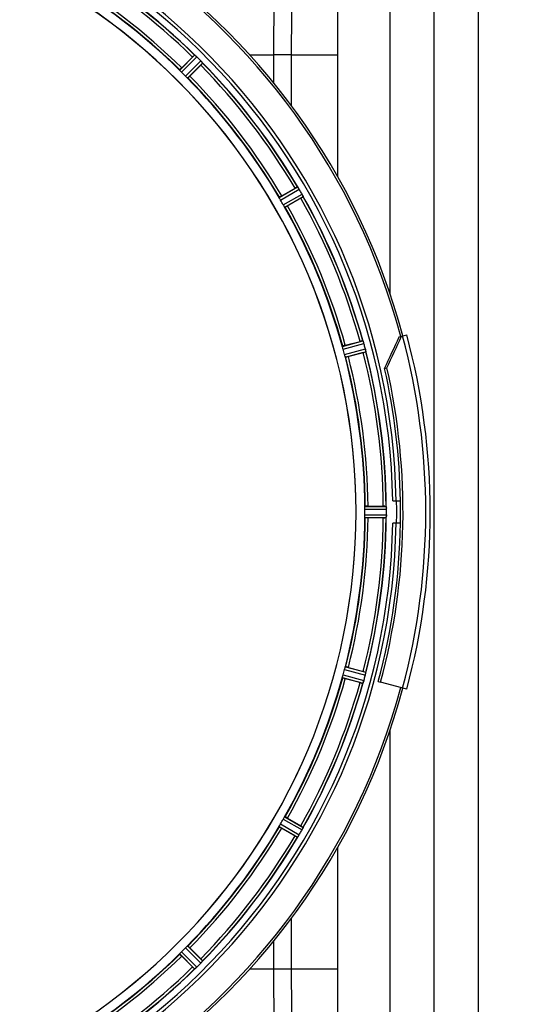
# Model space of a CAD drawing. Units: millimetres. Extents: x -1362 to 3127, y -322 to 2901.
# Drawn here: x -205 to -20, y 305 to 662 of the extents above; entities that cross this region are included whole.
import ezdxf

# ---------------------------------------------------------------- set-up
doc = ezdxf.new("R2010")
doc.units = ezdxf.units.MM
doc.header["$LTSCALE"] = 46.255
doc.header["$PDMODE"] = 3
doc.header["$PDSIZE"] = 0.3125
doc.layers.get('0').update_dxf_attribs({"linetype": 'CONTINUOUS'})
doc.layers.get('Defpoints').update_dxf_attribs({"linetype": 'CONTINUOUS'})
doc.layers.add('AM_5', color=3, linetype='CONTINUOUS', lineweight=25)
doc.layers.add('FASEN', color=7, linetype='CONTINUOUS')
doc.layers.add('RUNDUNGEN', color=7, linetype='CONTINUOUS')
doc.styles.get("Standard").update_dxf_attribs({"font": 'txt', "width": 0.7})
doc.dimstyles.new('AM_DIN$0', dxfattribs={"dimtxt": 3.5, "dimasz": 2.5, "dimexe": 1, "dimexo": 1, "dimgap": 1.5, "dimtad": 1, "dimdsep": 46, "dimtxsty": 'STANDARD', "dimcen": 0, "dimclrd": 256, "dimclre": 256, "dimclrt": 2, "dimadec": 0, "dimazin": 2, "dimtp": 0.1, "dimtm": 0.1, "dimtfac": 0.71, "dimtdec": 3, "dimtmove": 0, "dimatfit": 3, "dimfxl": 1, "dimlwd": -1, "dimlwe": -1, "dimarcsym": 0})

# ---------------------------------------------------------------- blocks, each defined once
blk = doc.blocks.new('*D15')
at = {"layer": 'AM_5', "ltscale": 10, "transparency": 16777216}
for p, q in [((779.17, 854.37), (2049.74, 854.37)), ((2048.74, 824.37), (2048.74, 7.39)), ((-70.67, -22.61), (2049.74, -22.61))]:
    blk.add_line(p, q, dxfattribs=at)
for points in [[(2043.74, 824.37), (2053.74, 824.37), (2048.74, 854.37)], [(2043.74, 7.39), (2053.74, 7.39), (2048.74, -22.61)]]:
    blk.add_solid(points, dxfattribs=at)
at = {"layer": 'Defpoints', "color": 0, "ltscale": 10, "transparency": 16777216}
for p in [(778.17, 854.37), (-71.67, -22.61), (2048.74, -22.61)]:
    blk.add_point(p, dxfattribs=at)
at = {"layer": 'AM_5', "color": 2, "ltscale": 10, "transparency": 16777216, "insert": (2016.24, 415.88), "char_height": 35, "attachment_point": 5, "rotation": 90}
blk.add_mtext('880', dxfattribs=at)

msp = doc.modelspace()

# ---------------------------------------------------------------- linework, layer by layer
at = {"color": 7, "linetype": 'Continuous'}
for p, q in [((-54.364, 297.374), (-54.364, 826.374)), ((-89.364, 605.064), (-89.364, 807.374)), ((-146.06, 644.669), (-142.13, 648.599)), ((-139.139, 645.608), (-143.069, 641.678)), ((-109.708, 598.201), (-104.895, 600.98)), ((-102.78, 597.317), (-107.593, 594.538)), ((-86.621, 543.908), (-81.253, 545.346)), ((-80.158, 541.26), (-85.527, 539.822)), ((-69.398, 487.374), (-66.591, 487.374)), ((-78.374, 485.489), (-72.816, 485.489)), ((-72.816, 481.259), (-78.374, 481.259)), ((-71.695, 482.324), (-71.694, 482.674)), ((-66.591, 479.374), (-69.398, 479.374)), ((-85.527, 426.927), (-80.158, 425.488)), ((-81.253, 421.402), (-86.621, 422.841)), ((-74.661, 421.826), (-73.801, 421.595)), ((-107.593, 372.211), (-102.78, 369.432)), ((-104.895, 365.769), (-109.708, 368.548)), ((-89.364, 159.374), (-89.364, 361.69)), ((-142.13, 318.149), (-146.06, 322.08)), ((-143.069, 325.071), (-139.139, 321.141))]:
    msp.add_line(p, q, dxfattribs=at)
at = {"color": 9, "linetype": 'Continuous'}
for p, q in [((-70.364, 562.583), (-70.364, 679.343)), ((-38.364, 679.343), (-38.364, 287.405)), ((-146.766, 643.819), (-141.345, 649.292)), ((-146.099, 643.071), (-140.585, 648.638)), ((-121.405, 649.374), (-112.563, 649.374)), ((-106.167, 649.375), (-112.563, 649.374)), ((-112.563, 639.087), (-112.563, 649.374)), ((-106.168, 630.864), (-106.167, 649.374)), ((-106.167, 649.374), (-89.364, 649.374)), ((-144.667, 641.639), (-139.099, 647.153)), ((-143.919, 640.972), (-138.445, 646.393)), ((-110.61, 597.562), (-103.957, 601.447)), ((-110.159, 596.667), (-103.392, 600.618)), ((-109.147, 594.914), (-102.342, 598.799)), ((-108.597, 594.076), (-101.907, 597.896)), ((-87.658, 543.524), (-80.226, 545.554)), ((-87.454, 542.543), (-79.895, 544.608)), ((-86.93, 540.587), (-79.351, 542.579)), ((-86.616, 539.636), (-79.165, 541.594)), ((-79.531, 484.387), (-71.695, 484.425)), ((-79.474, 485.387), (-71.77, 485.424)), ((-79.531, 482.362), (-71.695, 482.324)), ((-79.474, 481.362), (-71.77, 481.324)), ((-86.93, 426.161), (-79.351, 424.17)), ((-86.616, 427.113), (-79.165, 425.155)), ((-87.658, 423.224), (-80.226, 421.194)), ((-87.454, 424.205), (-79.895, 422.141)), ((-70.364, 287.405), (-70.364, 404.125)), ((-108.597, 372.672), (-101.907, 368.853)), ((-110.61, 369.186), (-103.957, 365.302)), ((-110.159, 370.081), (-103.392, 366.13)), ((-109.147, 371.835), (-102.342, 367.95)), ((-106.167, 317.374), (-106.166, 335.903)), ((-143.919, 325.776), (-138.445, 320.355)), ((-112.563, 317.374), (-112.563, 327.674)), ((-146.766, 322.93), (-141.345, 317.456)), ((-146.099, 323.678), (-140.585, 318.11)), ((-144.667, 325.109), (-139.099, 319.595)), ((-89.364, 317.374), (-121.393, 317.374))]:
    msp.add_line(p, q, dxfattribs=at)
at = {"color": 7, "linetype": 'Continuous'}
for centre, radius, start, end in [((-304.364, 483.374), 247.056, 15, 345), ((-304.364, 483.374), 236.237, 0.97018, 359.02982), ((-304.364, 483.374), 235, 0.97529, 90), ((-304.364, 483.374), 221.635, 270, 89.97567), ((-304.364, 483.374), 221.628, 270, 90), ((-304.364, 483.374), 232.558, 45.51242, 59.48746), ((-304.364, 483.374), 225, 45.52969, 59.47031), ((-124.64, 631.136), 24.715, 133.88554, 135.04368), ((-135.569, 655.571), 8.51, 229.00827, 229.52619), ((-148.054, 640.789), 10.838, 48.2316, 48.83679), ((-146.511, 642.527), 8.515, 48.18881, 48.95845), ((-145.448, 643.718), 6.918, 47.47237, 48.17553), ((-145.201, 643.984), 6.555, 47.04738, 48.22747), ((-145.471, 643.694), 6.952, 46.55208, 47.4639), ((-145.862, 643.289), 7.515, 45.38665, 46.96703), ((-145.453, 643.712), 6.926, 45.33992, 46.55941), ((-307.889, 479.849), 237.657, 44.9156, 45.25324), ((-307.929, 479.809), 237.712, 44.74677, 44.91556), ((-156.602, 663.097), 24.715, 314.95632, 316.11446), ((-144.885, 641.452), 8.123, 43.69485, 44.57585), ((-144.011, 642.298), 6.906, 42.49176, 44.66744), ((-143.709, 642.574), 6.497, 42.49623, 43.70528), ((-144.399, 641.953), 7.426, 41.48605, 42.43554), ((-144.243, 642.088), 7.219, 41.4988, 42.47797), ((-132.703, 651.705), 7.801, 220.5312, 221.00507), ((-304.364, 483.374), 232.558, 30.51254, 44.48758), ((-301.338, 486.4), 220.556, 44.737, 45.263), ((-304.364, 483.374), 225, 30.52969, 44.47031), ((-92.521, 579.586), 24.715, 118.88554, 120.04368), ((-96.585, 606.13), 8.713, 214.00813, 214.53457), ((-110.684, 596.259), 8.498, 33.16935, 33.9533), ((-112.597, 594.996), 10.79, 33.22065, 33.83836), ((-109.361, 597.126), 6.915, 32.48231, 33.15502), ((-109.035, 597.331), 6.53, 32.01063, 33.21436), ((-109.397, 597.104), 6.957, 31.55029, 32.4742), ((-109.387, 597.117), 6.942, 31.08641, 31.96574), ((-109.378, 597.115), 6.936, 30.33968, 31.55771), ((-110.582, 596.395), 8.339, 30.42696, 31.09239), ((-308.624, 480.914), 237.591, 29.91555, 30.25329), ((-116.559, 621.185), 27.561, 299.99829, 300.55276), ((-308.766, 480.833), 237.754, 29.74679, 29.91554), ((-109.406, 594.79), 8.123, 28.69484, 29.57585), ((-108.35, 595.377), 6.915, 27.46219, 29.66786), ((-107.969, 595.575), 6.485, 27.46008, 28.70568), ((-108.945, 595.077), 7.58, 26.44371, 27.39691), ((-108.69, 595.202), 7.297, 26.45441, 27.44627), ((-94.976, 601.545), 7.811, 205.53768, 206.01066), ((-304.364, 483.374), 232.558, 15.51248, 29.48758), ((-300.634, 485.528), 220.528, 29.73697, 30.26303), ((-304.364, 483.374), 225, 15.53208, 29.47036), ((-74.838, 521.478), 24.715, 103.88554, 105.04368), ((-86.558, 542.792), 6.907, 16.55136, 17.7187), ((-86.583, 542.783), 6.932, 15.34263, 16.56139), ((-307.266, 482.6), 235.675, 14.91418, 15.25466), ((-300.202, 484.489), 220.526, 14.73697, 15.26303), ((-87.29, 567.882), 27.561, 284.99829, 285.55276), ((-313.07, 481.054), 241.681, 14.74816, 14.91417), ((-86.006, 540.847), 6.876, 13.51913, 14.66942), ((-87.188, 540.541), 8.098, 13.66883, 14.57655), ((-85.891, 540.861), 6.761, 11.6184, 13.63121), ((-304.364, 483.374), 232.558, 0.51703, 14.48989), ((-304.364, 483.374), 225, 0.53437, 14.47267), ((-304.364, 483.374), 237.794, 359.03616, 0.96384), ((-297.93, 483.374), 218.401, 359.73441, 0.26559), ((-72.797, 460.774), 24.715, 88.88554, 90.04368), ((-74.751, 484.977), 3.022, 3.96292, 5.30279), ((-78.709, 484.395), 7.014, 1.54128, 2.70065), ((-78.744, 484.393), 7.049, 0.34197, 1.5511), ((-308.184, 483.374), 236.491, 359.8303, 0.25444), ((-304.364, 483.374), 235, 270, 359.02471), ((-304.364, 483.374), 225, 345.52733, 359.46563), ((-304.364, 483.374), 232.558, 345.51011, 359.48297), ((-304.364, 483.374), 237.806, 345, 359.03621), ((-72.797, 505.974), 24.715, 269.95632, 271.11446), ((-75.983, 481.855), 4.257, 355.12783, 356.06559), ((-62.83, 480.925), 8.928, 175.48442, 176.00918), ((-78.464, 482.357), 6.769, 356.61977, 358.65782), ((-79.814, 482.384), 8.119, 358.69325, 359.57573), ((-300.202, 482.259), 220.526, 344.73697, 345.26303), ((-87.29, 398.866), 27.561, 74.44724, 75.00171), ((-304.364, 483.374), 225, 330.52969, 344.47031), ((-86.424, 423.925), 6.769, 341.61978, 343.65783), ((-87.722, 424.3), 8.119, 343.69326, 344.57573), ((-305.408, 483.642), 233.749, 344.74534, 344.91699), ((-309.156, 484.658), 237.632, 344.91558, 345.08442), ((-313.07, 485.695), 241.681, 345.08583, 345.25184), ((-86.069, 425.918), 6.942, 345.33758, 346.74562), ((-86.96, 426.15), 7.862, 345.40862, 346.5814), ((-86.399, 425.991), 7.279, 346.77859, 348.77006), ((-304.364, 483.374), 232.558, 330.51242, 344.48513), ((-74.838, 445.27), 24.715, 254.95632, 256.11446), ((-72.207, 418.676), 8.384, 160.48193, 160.99266), ((-304.364, 483.374), 225, 315.52969, 329.47031), ((-300.634, 481.221), 220.528, 329.73697, 330.26303), ((-116.559, 345.563), 27.561, 59.44724, 60.00171), ((-111.519, 372.964), 10.461, 333.18286, 333.81993), ((-109.673, 372.04), 8.397, 333.13099, 333.92369), ((-94.46, 364.953), 8.385, 154.00007, 154.50984), ((-304.364, 483.374), 232.558, 315.51242, 329.48746), ((-92.521, 387.163), 24.715, 239.95632, 241.11446), ((-97.31, 361.11), 7.837, 145.53323, 146.00831), ((-109.825, 369.929), 7.471, 326.47763, 327.41834), ((-109.633, 369.798), 7.239, 326.49533, 327.46876), ((-109.36, 369.622), 6.915, 327.48292, 329.66783), ((-109.003, 369.395), 6.491, 327.47909, 328.7055), ((-110.396, 370.244), 8.123, 328.69484, 329.57585), ((-308.589, 485.813), 237.549, 329.74671, 329.91561), ((-308.713, 485.885), 237.693, 329.91562, 330.25322), ((-108.369, 371.382), 6.936, 330.33982, 331.55765), ((-109.682, 372.115), 8.44, 330.42948, 330.99323), ((-108.473, 371.446), 7.058, 330.98236, 331.92661), ((-108.366, 371.381), 6.933, 331.55132, 333.1098), ((-107.964, 371.168), 6.478, 331.97047, 333.17357), ((-304.364, 483.374), 225, 300.52969, 314.47031), ((-301.338, 480.348), 220.556, 314.737, 315.263), ((-307.928, 486.939), 237.712, 314.74677, 314.91556), ((-307.889, 486.9), 237.657, 314.9156, 315.25324), ((-156.602, 303.651), 24.715, 43.88554, 45.04368), ((-144.449, 324.873), 7.515, 315.38665, 316.96703), ((-144.026, 324.464), 6.926, 315.33992, 316.55941), ((-144.044, 324.482), 6.952, 316.55208, 317.4639), ((-143.754, 324.212), 6.555, 317.04738, 318.22747), ((-144.02, 324.458), 6.918, 317.47237, 318.17553), ((-146.949, 327.064), 10.838, 318.2316, 318.83679), ((-145.211, 325.522), 8.515, 318.18881, 318.95845), ((-132.167, 314.58), 8.51, 139.00827, 139.52619), ((-304.364, 483.374), 232.558, 300.51254, 314.48758), ((-124.64, 335.612), 24.715, 224.95632, 226.11446), ((-136.033, 311.714), 7.801, 130.5312, 131.00507), ((-145.785, 323.41), 7.426, 311.48605, 312.43554), ((-145.65, 323.253), 7.219, 311.4988, 312.47797), ((-145.44, 323.022), 6.906, 312.49176, 314.66744), ((-145.164, 322.72), 6.497, 312.49623, 313.70528), ((-146.286, 323.896), 8.123, 313.69485, 314.57585)]:
    msp.add_arc(centre, radius, start, end, dxfattribs=at)
at = {"color": 9, "linetype": 'Continuous'}
for radius, start, end in [(246.237, 15, 345), (232.635, 45.44604, 59.55384), (231.557, 45.52333, 59.47667), (224.863, 45.43691, 59.56298), (226, 45.5362, 59.4638), (231.557, 30.52333, 44.47667), (232.635, 30.44616, 44.55396), (224.863, 30.43702, 44.56309), (226, 30.5362, 44.4638), (231.557, 15.52333, 29.47667), (232.635, 15.44849, 29.55397), (224.863, 15.43936, 29.5631), (226, 15.5362, 29.4638), (224.863, 0.44096, 14.56541), (231.557, 0.52333, 14.47667), (232.635, 0.45016, 14.55628), (226, 0.5362, 14.4638), (236.408, 359.04014, 0.96752), (224.863, 345.43459, 359.55904), (226, 345.5362, 359.4638), (231.557, 345.52333, 359.47667), (232.635, 345.44372, 359.54984), (224.863, 330.4369, 344.56064), (226, 330.5362, 344.4638), (231.557, 330.52333, 344.47667), (232.635, 330.44603, 344.55151), (224.863, 315.43691, 329.56298), (226, 315.5362, 329.4638), (231.557, 315.52333, 329.47667), (232.635, 315.44604, 329.55384), (224.863, 300.43702, 314.56309), (226, 300.5362, 314.4638), (231.557, 300.52333, 314.47667), (232.635, 300.44616, 314.55396)]:
    msp.add_arc((-304.364, 483.374), radius, start, end, dxfattribs=at)
for points, knots in [([(-112.563, 649.374), (-112.56, 665.317), (-111.993, 695.755), (-110.153, 737.901), (-108.32, 771.997), (-107.168, 791.615), (-106.579, 799.496)], [0, 0, 0, 0, 0.3182915, 0.6076735, 0.8422157, 1, 1, 1, 1]), ([(-106.167, 649.374), (-106.16, 665.293), (-105.106, 695.766), (-101.866, 738.051), (-98.921, 772.59), (-97.255, 792.634), (-96.486, 800.775)], [0, 0, 0, 0, 0.3147014, 0.6023905, 0.8383529, 1, 1, 1, 1]), ([(-106.578, 167.252), (-107.168, 175.134), (-108.318, 194.755), (-110.154, 228.852), (-111.993, 270.997), (-112.56, 301.433), (-112.563, 317.374)], [0, 0, 0, 0, 0.1578018, 0.3923667, 0.6817374, 1, 1, 1, 1]), ([(-96.482, 165.97), (-97.254, 174.113), (-98.923, 194.16), (-101.864, 228.702), (-105.107, 270.985), (-106.161, 301.457), (-106.167, 317.374)], [0, 0, 0, 0, 0.1616939, 0.3976612, 0.6853346, 1, 1, 1, 1])]:
    msp.add_open_spline(points, degree=3, knots=knots, dxfattribs=at)
at = {"color": 7, "linetype": 'Continuous'}
for points, knots in [([(-141.345, 649.292), (-141.322, 649.297), (-141.256, 649.223), (-141.195, 649.186), (-141.152, 649.148)], [0, 0, 0, 0, 0.2877045, 1, 1, 1, 1]), ([(-146.574, 643.579), (-146.624, 643.633), (-146.691, 643.704), (-146.746, 643.783), (-146.767, 643.81), (-146.766, 643.819)], [0, 0, 0, 0, 0.7138327, 0.9128366, 1, 1, 1, 1]), ([(-146.06, 644.669), (-146.15, 644.579), (-146.315, 644.411), (-146.509, 644.21), (-146.628, 644.079), (-146.695, 644.008), (-146.719, 643.969), (-146.747, 643.942), (-146.742, 643.937)], [0, 0, 0, 0, 0.381637, 0.7061671, 0.8303182, 0.922474, 0.9795357, 1, 1, 1, 1]), ([(-138.633, 646.636), (-138.648, 646.654), (-138.715, 646.734), (-138.783, 646.812), (-138.837, 646.872)], [0, 0, 0, 0, 0.2257908, 1, 1, 1, 1]), ([(-138.836, 646.872), (-138.817, 646.85), (-138.749, 646.772), (-138.682, 646.693), (-138.632, 646.635)], [0, 0, 0, 0, 0.2719584, 1, 1, 1, 1]), ([(-138.59, 646.586), (-138.572, 646.565), (-138.523, 646.506), (-138.469, 646.449), (-138.448, 646.405)], [0, 0, 0, 0, 0.3616048, 1, 1, 1, 1]), ([(-138.448, 646.405), (-138.447, 646.402), (-138.446, 646.399), (-138.445, 646.395), (-138.445, 646.393)], [0, 0, 0, 0, 0.612881, 1, 1, 1, 1]), ([(-146.099, 643.071), (-146.144, 643.116), (-146.307, 643.281), (-146.46, 643.455), (-146.574, 643.579)], [0, 0, 0, 0, 0.2754768, 1, 1, 1, 1]), ([(-144.159, 641.164), (-144.196, 641.198), (-144.369, 641.352), (-144.539, 641.51), (-144.667, 641.639)], [0, 0, 0, 0, 0.2151603, 1, 1, 1, 1]), ([(-143.919, 640.972), (-143.928, 640.97), (-143.955, 640.992), (-144.034, 641.047), (-144.105, 641.114), (-144.159, 641.164)], [0, 0, 0, 0, 0.0871633, 0.2861674, 1, 1, 1, 1]), ([(-143.069, 641.678), (-143.159, 641.588), (-143.327, 641.423), (-143.528, 641.228), (-143.659, 641.11), (-143.73, 641.042), (-143.769, 641.019), (-143.796, 640.991), (-143.801, 640.996)], [0, 0, 0, 0, 0.381637, 0.7061671, 0.8303182, 0.922474, 0.9795357, 1, 1, 1, 1]), ([(-103.957, 601.447), (-103.933, 601.445), (-103.889, 601.357), (-103.84, 601.305), (-103.808, 601.257)], [0, 0, 0, 0, 0.2876862, 1, 1, 1, 1]), ([(-110.487, 597.281), (-110.52, 597.346), (-110.567, 597.432), (-110.6, 597.523), (-110.614, 597.554), (-110.61, 597.562)], [0, 0, 0, 0, 0.7138163, 0.91282, 1, 1, 1, 1]), ([(-109.708, 598.201), (-109.818, 598.137), (-110.021, 598.018), (-110.261, 597.874), (-110.409, 597.778), (-110.493, 597.727), (-110.525, 597.696), (-110.56, 597.677), (-110.556, 597.671)], [0, 0, 0, 0, 0.381637, 0.7061671, 0.8303182, 0.922474, 0.9795357, 1, 1, 1, 1]), ([(-110.159, 596.667), (-110.191, 596.722), (-110.306, 596.924), (-110.409, 597.132), (-110.486, 597.281)], [0, 0, 0, 0, 0.2754816, 1, 1, 1, 1]), ([(-102.157, 598.453), (-102.145, 598.428), (-102.1, 598.337), (-102.056, 598.245), (-102.024, 598.178)], [0, 0, 0, 0, 0.2717036, 1, 1, 1, 1]), ([(-102.025, 598.179), (-102.035, 598.2), (-102.078, 598.292), (-102.122, 598.383), (-102.157, 598.453)], [0, 0, 0, 0, 0.2261049, 1, 1, 1, 1]), ([(-101.996, 598.119), (-101.984, 598.094), (-101.952, 598.025), (-101.915, 597.956), (-101.906, 597.907)], [0, 0, 0, 0, 0.3616317, 1, 1, 1, 1]), ([(-101.906, 597.907), (-101.906, 597.905), (-101.906, 597.901), (-101.906, 597.897), (-101.907, 597.896)], [0, 0, 0, 0, 0.6128262, 1, 1, 1, 1]), ([(-108.779, 594.324), (-108.806, 594.366), (-108.933, 594.559), (-109.056, 594.756), (-109.147, 594.914)], [0, 0, 0, 0, 0.2151605, 1, 1, 1, 1]), ([(-108.597, 594.076), (-108.606, 594.077), (-108.626, 594.104), (-108.689, 594.178), (-108.74, 594.262), (-108.779, 594.323)], [0, 0, 0, 0, 0.0871645, 0.2861696, 1, 1, 1, 1]), ([(-107.593, 594.538), (-107.703, 594.474), (-107.908, 594.358), (-108.152, 594.222), (-108.31, 594.142), (-108.396, 594.095), (-108.439, 594.083), (-108.473, 594.062), (-108.476, 594.068)], [0, 0, 0, 0, 0.381637, 0.7061671, 0.8303182, 0.922474, 0.9795357, 1, 1, 1, 1]), ([(-87.612, 543.22), (-87.627, 543.292), (-87.652, 543.387), (-87.659, 543.484), (-87.663, 543.517), (-87.658, 543.524)], [0, 0, 0, 0, 0.7134843, 0.9124765, 1, 1, 1, 1]), ([(-86.621, 543.908), (-86.744, 543.875), (-86.971, 543.812), (-87.24, 543.735), (-87.408, 543.681), (-87.502, 543.653), (-87.542, 543.631), (-87.58, 543.622), (-87.578, 543.615)], [0, 0, 0, 0, 0.381637, 0.7061671, 0.8303182, 0.922474, 0.9795357, 1, 1, 1, 1]), ([(-80.226, 545.554), (-80.204, 545.547), (-80.185, 545.45), (-80.15, 545.387), (-80.131, 545.333)], [0, 0, 0, 0, 0.2873303, 1, 1, 1, 1]), ([(-80.134, 545.342), (-80.123, 545.31), (-80.07, 545.161), (-80.017, 545.012), (-79.979, 544.894)], [0, 0, 0, 0, 0.2121163, 1, 1, 1, 1]), ([(-79.895, 544.608), (-79.912, 544.669), (-79.976, 544.892), (-80.051, 545.112), (-80.109, 545.27)], [0, 0, 0, 0, 0.2742023, 1, 1, 1, 1]), ([(-87.454, 542.543), (-87.471, 542.605), (-87.53, 542.829), (-87.575, 543.057), (-87.611, 543.221)], [0, 0, 0, 0, 0.2755423, 1, 1, 1, 1]), ([(-86.728, 539.922), (-86.743, 539.97), (-86.813, 540.19), (-86.884, 540.411), (-86.93, 540.587)], [0, 0, 0, 0, 0.2152334, 1, 1, 1, 1]), ([(-86.728, 539.922), (-86.706, 539.852), (-86.678, 539.758), (-86.637, 539.67), (-86.624, 539.639), (-86.616, 539.636)], [0, 0, 0, 0, 0.7139174, 0.9128498, 1, 1, 1, 1]), ([(-79.32, 542.454), (-79.306, 542.397), (-79.26, 542.194), (-79.224, 541.989), (-79.196, 541.843)], [0, 0, 0, 0, 0.283486, 1, 1, 1, 1]), ([(-79.206, 541.898), (-79.21, 541.923), (-79.23, 542.031), (-79.251, 542.139), (-79.268, 542.223)], [0, 0, 0, 0, 0.2249582, 1, 1, 1, 1]), ([(-79.193, 541.833), (-79.182, 541.777), (-79.18, 541.705), (-79.149, 541.611), (-79.165, 541.594)], [0, 0, 0, 0, 0.7118825, 1, 1, 1, 1]), ([(-85.527, 539.822), (-85.65, 539.789), (-85.877, 539.73), (-86.149, 539.662), (-86.321, 539.625), (-86.417, 539.602), (-86.462, 539.601), (-86.5, 539.59), (-86.501, 539.597)], [0, 0, 0, 0, 0.381637, 0.7061671, 0.8303182, 0.922474, 0.9795357, 1, 1, 1, 1]), ([(-79.531, 484.387), (-79.531, 484.451), (-79.531, 484.682), (-79.515, 484.914), (-79.508, 485.082)], [0, 0, 0, 0, 0.2755568, 1, 1, 1, 1]), ([(-79.474, 485.387), (-79.481, 485.382), (-79.485, 485.348), (-79.502, 485.253), (-79.505, 485.155), (-79.508, 485.082)], [0, 0, 0, 0, 0.0871584, 0.2861249, 1, 1, 1, 1]), ([(-78.374, 485.489), (-78.501, 485.489), (-78.736, 485.487), (-79.016, 485.483), (-79.192, 485.474), (-79.29, 485.471), (-79.334, 485.46), (-79.373, 485.461), (-79.373, 485.454)], [0, 0, 0, 0, 0.381637, 0.7061671, 0.8303182, 0.922474, 0.9795357, 1, 1, 1, 1]), ([(-71.77, 485.424), (-71.756, 485.415), (-71.758, 485.346), (-71.745, 485.297), (-71.741, 485.256)], [0, 0, 0, 0, 0.2907048, 1, 1, 1, 1]), ([(-71.736, 485.202), (-71.733, 485.168), (-71.721, 485.009), (-71.709, 484.851), (-71.703, 484.725)], [0, 0, 0, 0, 0.2124402, 1, 1, 1, 1]), ([(-71.695, 484.425), (-71.696, 484.488), (-71.7, 484.72), (-71.715, 484.952), (-71.731, 485.119)], [0, 0, 0, 0, 0.2742023, 1, 1, 1, 1]), ([(-79.508, 481.667), (-79.51, 481.717), (-79.526, 481.948), (-79.532, 482.18), (-79.531, 482.362)], [0, 0, 0, 0, 0.2150366, 1, 1, 1, 1]), ([(-79.474, 481.362), (-79.481, 481.367), (-79.486, 481.4), (-79.504, 481.496), (-79.505, 481.593), (-79.508, 481.667)], [0, 0, 0, 0, 0.0878294, 0.2867973, 1, 1, 1, 1]), ([(-78.374, 481.259), (-78.501, 481.259), (-78.736, 481.261), (-79.016, 481.266), (-79.192, 481.275), (-79.29, 481.277), (-79.334, 481.288), (-79.373, 481.287), (-79.373, 481.294)], [0, 0, 0, 0, 0.381637, 0.7061671, 0.8303182, 0.922474, 0.9795356, 1, 1, 1, 1]), ([(-71.77, 481.324), (-71.756, 481.333), (-71.756, 481.403), (-71.745, 481.453), (-71.741, 481.493)], [0, 0, 0, 0, 0.2914235, 1, 1, 1, 1]), ([(-71.731, 481.629), (-71.729, 481.654), (-71.719, 481.763), (-71.712, 481.873), (-71.707, 481.958)], [0, 0, 0, 0, 0.2249583, 1, 1, 1, 1]), ([(-71.695, 482.314), (-71.695, 482.251), (-71.699, 482.022), (-71.717, 481.794), (-71.73, 481.628)], [0, 0, 0, 0, 0.2725748, 1, 1, 1, 1]), ([(-86.93, 426.161), (-86.914, 426.223), (-86.851, 426.446), (-86.778, 426.666), (-86.728, 426.827)], [0, 0, 0, 0, 0.2754134, 1, 1, 1, 1]), ([(-86.728, 426.827), (-86.706, 426.897), (-86.677, 426.99), (-86.636, 427.078), (-86.624, 427.11), (-86.616, 427.113)], [0, 0, 0, 0, 0.7140806, 0.9131097, 1, 1, 1, 1]), ([(-85.527, 426.927), (-85.65, 426.96), (-85.877, 427.019), (-86.149, 427.086), (-86.321, 427.124), (-86.417, 427.146), (-86.462, 427.147), (-86.5, 427.158), (-86.501, 427.152)], [0, 0, 0, 0, 0.381637, 0.7061671, 0.8303182, 0.922474, 0.9795357, 1, 1, 1, 1]), ([(-87.658, 423.224), (-87.663, 423.231), (-87.659, 423.265), (-87.652, 423.362), (-87.627, 423.456), (-87.612, 423.528)], [0, 0, 0, 0, 0.0875233, 0.2865158, 1, 1, 1, 1]), ([(-87.611, 423.528), (-87.601, 423.577), (-87.556, 423.804), (-87.502, 424.03), (-87.454, 424.205)], [0, 0, 0, 0, 0.2150807, 1, 1, 1, 1]), ([(-86.621, 422.841), (-86.744, 422.874), (-86.971, 422.936), (-87.24, 423.013), (-87.408, 423.068), (-87.502, 423.096), (-87.542, 423.117), (-87.58, 423.127), (-87.578, 423.133)], [0, 0, 0, 0, 0.381637, 0.7061671, 0.8303182, 0.922474, 0.9795357, 1, 1, 1, 1]), ([(-79.897, 422.131), (-79.914, 422.071), (-79.977, 421.85), (-80.054, 421.634), (-80.109, 421.477)], [0, 0, 0, 0, 0.2734943, 1, 1, 1, 1]), ([(-79.312, 424.326), (-79.301, 424.374), (-79.262, 424.548), (-79.228, 424.723), (-79.206, 424.85)], [0, 0, 0, 0, 0.2754838, 1, 1, 1, 1]), ([(-79.196, 424.906), (-79.201, 424.882), (-79.221, 424.771), (-79.242, 424.66), (-79.259, 424.573)], [0, 0, 0, 0, 0.2177552, 1, 1, 1, 1]), ([(-79.193, 424.916), (-79.182, 424.972), (-79.181, 425.044), (-79.149, 425.137), (-79.165, 425.155)], [0, 0, 0, 0, 0.7123491, 1, 1, 1, 1]), ([(-80.218, 421.202), (-80.219, 421.201), (-80.221, 421.197), (-80.225, 421.195), (-80.226, 421.194)], [0, 0, 0, 0, 0.6118725, 1, 1, 1, 1]), ([(-80.131, 421.416), (-80.14, 421.39), (-80.167, 421.318), (-80.19, 421.243), (-80.218, 421.202)], [0, 0, 0, 0, 0.3621742, 1, 1, 1, 1]), ([(-80.109, 421.479), (-80.101, 421.502), (-80.063, 421.605), (-80.028, 421.71), (-80.001, 421.791)], [0, 0, 0, 0, 0.2249582, 1, 1, 1, 1]), ([(-109.147, 371.835), (-109.115, 371.89), (-108.998, 372.09), (-108.869, 372.283), (-108.779, 372.425)], [0, 0, 0, 0, 0.2754788, 1, 1, 1, 1]), ([(-108.779, 372.425), (-108.74, 372.487), (-108.689, 372.57), (-108.626, 372.644), (-108.606, 372.672), (-108.597, 372.672)], [0, 0, 0, 0, 0.7138306, 0.9128354, 1, 1, 1, 1]), ([(-107.593, 372.211), (-107.703, 372.275), (-107.908, 372.39), (-108.152, 372.526), (-108.31, 372.607), (-108.396, 372.653), (-108.439, 372.666), (-108.473, 372.686), (-108.476, 372.68)], [0, 0, 0, 0, 0.381637, 0.7061671, 0.8303182, 0.922474, 0.9795357, 1, 1, 1, 1]), ([(-110.61, 369.186), (-110.614, 369.194), (-110.6, 369.225), (-110.567, 369.317), (-110.52, 369.403), (-110.487, 369.468)], [0, 0, 0, 0, 0.0871798, 0.2861838, 1, 1, 1, 1]), ([(-109.708, 368.548), (-109.818, 368.611), (-110.021, 368.73), (-110.261, 368.874), (-110.409, 368.97), (-110.493, 369.022), (-110.525, 369.053), (-110.56, 369.072), (-110.556, 369.078)], [0, 0, 0, 0, 0.3816369, 0.706167, 0.8303181, 0.9224739, 0.9795357, 1, 1, 1, 1]), ([(-110.486, 369.468), (-110.463, 369.512), (-110.359, 369.719), (-110.251, 369.924), (-110.159, 370.081)], [0, 0, 0, 0, 0.2151567, 1, 1, 1, 1]), ([(-101.907, 368.853), (-101.896, 368.832), (-101.951, 368.75), (-101.971, 368.681), (-101.996, 368.629)], [0, 0, 0, 0, 0.2877064, 1, 1, 1, 1]), ([(-103.946, 365.308), (-103.948, 365.306), (-103.951, 365.304), (-103.955, 365.302), (-103.957, 365.302)], [0, 0, 0, 0, 0.6128002, 1, 1, 1, 1]), ([(-103.808, 365.491), (-103.823, 365.468), (-103.868, 365.406), (-103.909, 365.339), (-103.946, 365.308)], [0, 0, 0, 0, 0.3616497, 1, 1, 1, 1]), ([(-103.596, 365.802), (-103.612, 365.778), (-103.67, 365.692), (-103.728, 365.607), (-103.771, 365.545)], [0, 0, 0, 0, 0.2718536, 1, 1, 1, 1]), ([(-103.77, 365.546), (-103.757, 365.565), (-103.698, 365.65), (-103.64, 365.736), (-103.596, 365.802)], [0, 0, 0, 0, 0.2258562, 1, 1, 1, 1]), ([(-144.667, 325.109), (-144.622, 325.155), (-144.457, 325.318), (-144.283, 325.471), (-144.159, 325.584)], [0, 0, 0, 0, 0.2754768, 1, 1, 1, 1]), ([(-144.159, 325.585), (-144.105, 325.634), (-144.034, 325.701), (-143.955, 325.757), (-143.928, 325.778), (-143.919, 325.776)], [0, 0, 0, 0, 0.7138327, 0.9128366, 1, 1, 1, 1]), ([(-143.069, 325.071), (-143.159, 325.161), (-143.327, 325.326), (-143.528, 325.52), (-143.659, 325.639), (-143.73, 325.706), (-143.769, 325.729), (-143.796, 325.758), (-143.801, 325.753)], [0, 0, 0, 0, 0.381637, 0.7061671, 0.8303182, 0.922474, 0.9795357, 1, 1, 1, 1]), ([(-146.766, 322.93), (-146.767, 322.939), (-146.746, 322.965), (-146.691, 323.045), (-146.624, 323.116), (-146.574, 323.17)], [0, 0, 0, 0, 0.0871633, 0.2861674, 1, 1, 1, 1]), ([(-146.06, 322.08), (-146.15, 322.17), (-146.315, 322.337), (-146.509, 322.538), (-146.628, 322.669), (-146.695, 322.741), (-146.719, 322.779), (-146.747, 322.806), (-146.742, 322.811)], [0, 0, 0, 0, 0.381637, 0.7061671, 0.8303182, 0.922474, 0.9795357, 1, 1, 1, 1]), ([(-146.574, 323.17), (-146.54, 323.206), (-146.386, 323.379), (-146.228, 323.55), (-146.099, 323.678)], [0, 0, 0, 0, 0.2151603, 1, 1, 1, 1]), ([(-138.445, 320.355), (-138.441, 320.333), (-138.515, 320.267), (-138.552, 320.206), (-138.59, 320.162)], [0, 0, 0, 0, 0.2877045, 1, 1, 1, 1]), ([(-141.333, 317.459), (-141.335, 317.458), (-141.339, 317.456), (-141.343, 317.456), (-141.345, 317.456)], [0, 0, 0, 0, 0.612881, 1, 1, 1, 1]), ([(-141.152, 317.6), (-141.173, 317.582), (-141.232, 317.534), (-141.289, 317.48), (-141.333, 317.459)], [0, 0, 0, 0, 0.3616048, 1, 1, 1, 1]), ([(-140.866, 317.847), (-140.888, 317.828), (-140.966, 317.759), (-141.045, 317.692), (-141.103, 317.643)], [0, 0, 0, 0, 0.2719584, 1, 1, 1, 1]), ([(-141.101, 317.644), (-141.083, 317.659), (-141.004, 317.726), (-140.926, 317.794), (-140.866, 317.847)], [0, 0, 0, 0, 0.2257908, 1, 1, 1, 1])]:
    msp.add_open_spline(points, degree=3, knots=knots, dxfattribs=at)
for points in [[(-141.101, 649.105), (-141.118, 649.119), (-141.134, 649.133), (-141.151, 649.147)], [(-140.92, 648.949), (-140.98, 649.001), (-141.04, 649.054), (-141.101, 649.105)], [(-141.093, 649.097), (-141.035, 649.048), (-140.977, 648.999), (-140.92, 648.949)], [(-138.59, 646.586), (-138.604, 646.603), (-138.619, 646.621), (-138.635, 646.637)], [(-103.77, 601.202), (-103.782, 601.22), (-103.794, 601.238), (-103.807, 601.255)], [(-103.635, 601.005), (-103.68, 601.071), (-103.724, 601.137), (-103.77, 601.202)], [(-103.763, 601.191), (-103.72, 601.129), (-103.677, 601.067), (-103.636, 601.005)], [(-101.996, 598.119), (-102.006, 598.14), (-102.016, 598.16), (-102.026, 598.18)], [(-80.109, 545.27), (-80.116, 545.29), (-80.123, 545.311), (-80.131, 545.331)], [(-79.193, 541.833), (-79.197, 541.855), (-79.202, 541.878), (-79.206, 541.9)], [(-71.731, 485.119), (-71.732, 485.141), (-71.733, 485.163), (-71.736, 485.184)], [(-71.736, 481.563), (-71.734, 481.585), (-71.732, 481.608), (-71.731, 481.63)], [(-79.206, 424.85), (-79.202, 424.871), (-79.197, 424.892), (-79.194, 424.914)], [(-80.131, 421.416), (-80.123, 421.437), (-80.116, 421.459), (-80.109, 421.48)], [(-102.131, 368.349), (-102.095, 368.422), (-102.059, 368.495), (-102.025, 368.569)], [(-102.029, 368.561), (-102.063, 368.491), (-102.096, 368.42), (-102.131, 368.349)], [(-102.025, 368.569), (-102.015, 368.589), (-102.006, 368.608), (-101.997, 368.628)], [(-103.808, 365.491), (-103.795, 365.51), (-103.782, 365.529), (-103.77, 365.548)], [(-138.789, 319.931), (-138.737, 319.991), (-138.684, 320.051), (-138.633, 320.112)], [(-138.64, 320.104), (-138.69, 320.046), (-138.739, 319.988), (-138.789, 319.931)], [(-138.633, 320.112), (-138.619, 320.128), (-138.605, 320.144), (-138.591, 320.161)], [(-141.152, 317.6), (-141.135, 317.615), (-141.117, 317.63), (-141.101, 317.645)]]:
    msp.add_open_spline(points, degree=3, dxfattribs=at)
at = {"layer": 'FASEN', "color": 7, "linetype": 'Continuous'}
for p, q in [((-67.072, 546.956), (-66.211, 547.187)), ((-72.347, 535.527), (-71.486, 535.756))]:
    msp.add_line(p, q, dxfattribs=at)
for centre, radius, start, end in [((-1371.003, 1142.354), 1434.122, 334.97743, 335.480398), ((-1349.921, 1132.073), 1409.987, 334.970373, 335.481909), ((-304.364, 483.374), 238.696, 345, 12.67672), ((-304.364, 483.374), 237.806, 0.96379, 12.66829)]:
    msp.add_arc(centre, radius, start, end, dxfattribs=at)
at = {"layer": 'RUNDUNGEN', "color": 7, "linetype": 'Continuous'}
for p, q in [((-66.211, 547.187), (-64.277, 547.705)), ((-64.277, 419.043), (-73.801, 421.595))]:
    msp.add_line(p, q, dxfattribs=at)
for radius, start, end in [(247.056, 15, 345), (248.556, 345, 15)]:
    msp.add_arc((-304.364, 483.374), radius, start, end, dxfattribs=at)
at = {"layer": 'RUNDUNGEN', "color": 9, "linetype": 'Continuous'}
msp.add_arc((-304.364, 483.374), 246.963, 345, 15, dxfattribs=at)

# ---------------------------------------------------------------- dimensions: what is measured, and where the dimension line sits
at = {"layer": 'AM_5', "ltscale": 10}
dim = msp.add_linear_dim(base=(2048.74, -22.609), p1=(778.166, 854.374), p2=(-71.674, -22.609), angle=90, text='880', dimstyle='AM_DIN$0', override={"dimtxt": 35, "dimasz": 30, "dimgap": 15, "dimsah": 1}, dxfattribs=at)
dim.commit()
dim.dimension.update_dxf_attribs({"geometry": '*D15', "text_midpoint": (2016.24, 415.883)})

doc.saveas('drawing.dxf')
